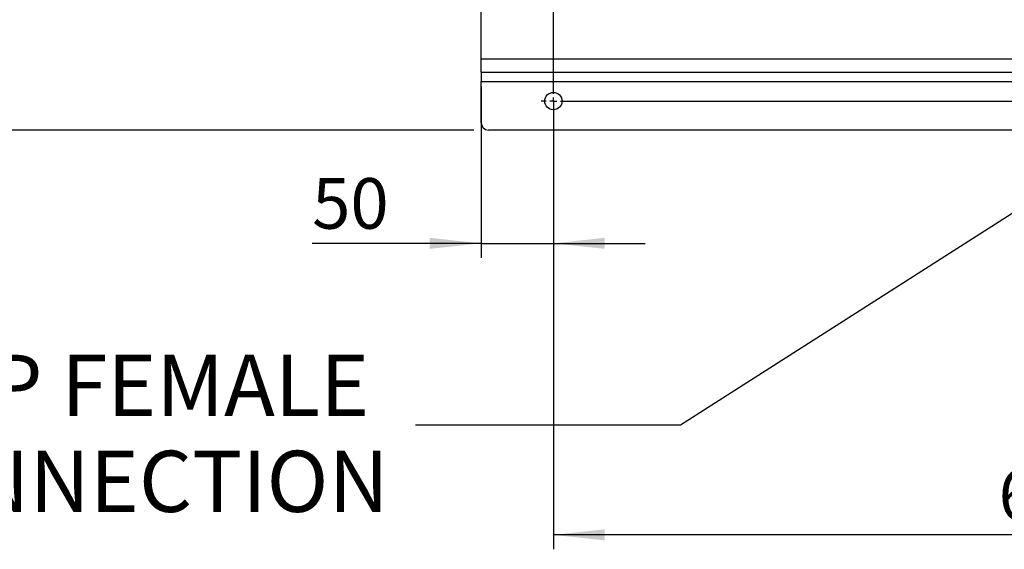
# Model space of a CAD drawing. Units: millimetres. Extents: x 4 to 416, y 4 to 293.
# Drawn here: x 78 to 146, y 167 to 203 of the extents above; entities that cross this region are included whole.
import ezdxf

# ---------------------------------------------------------------- set-up
doc = ezdxf.new("R2010")
doc.units = ezdxf.units.MM
doc.layers.add('FORMAT', color=7, linetype='Continuous')
doc.styles.add('SLDTEXTSTYLE0', font='TXT', dxfattribs={"width": 0.75})
doc.dimstyles.new('SLDDIMSTYLE0', dxfattribs={"dimtxt": 3.5, "dimasz": 3.556, "dimexe": 0, "dimexo": 0.0625, "dimgap": 0.875, "dimtad": 1, "dimdec": 0, "dimlfac": 10, "dimrnd": 1e-09, "dimzin": 12, "dimdsep": 46, "dimtxsty": 'SLDTEXTSTYLE0', "dimsah": 1, "dimcen": 0.09, "dimadec": 0, "dimazin": 3, "dimtfac": 1, "dimtdec": 0, "dimtofl": 0, "dimtmove": 0, "dimatfit": 3, "dimfxl": 0, "dimfrac": 2, "dimtolj": 1, "dimtzin": 12, "dimarcsym": 0})
doc.dimstyles.new('SLDDIMSTYLE1', dxfattribs={"dimtxt": 0.18, "dimasz": 3.556, "dimexe": 0, "dimexo": 0.0625, "dimgap": 0, "dimtad": 0, "dimtih": 1, "dimtoh": 1, "dimdec": 0, "dimrnd": 1e-09, "dimzin": 0, "dimdsep": 46, "dimtxsty": 'Standard', "dimsah": 1, "dimcen": 0.09, "dimadec": 0, "dimazin": 0, "dimtfac": 3.556, "dimtdec": 0, "dimtofl": 0, "dimtmove": 0, "dimatfit": 3, "dimfxl": 0, "dimfrac": 2, "dimtolj": 1, "dimtzin": 0, "dimarcsym": 0})
doc.dimstyles.new('SLDDIMSTYLE3', dxfattribs={"dimtxt": 3.5, "dimasz": 3.556, "dimexe": 0, "dimexo": 0.0625, "dimgap": 0.875, "dimtad": 1, "dimdec": 0, "dimlfac": 10, "dimrnd": 1e-09, "dimzin": 12, "dimdsep": 46, "dimtxsty": 'SLDTEXTSTYLE0', "dimsah": 1, "dimcen": 0.09, "dimadec": 0, "dimazin": 3, "dimtfac": 1, "dimtdec": 0, "dimtmove": 0, "dimatfit": 0, "dimfxl": 0, "dimfrac": 2, "dimtolj": 1, "dimtzin": 12, "dimarcsym": 0})

# ---------------------------------------------------------------- blocks, each defined once
blk = doc.blocks.new('_D_3')
at = {"layer": 'FORMAT', "color": 7}
for p, q in [((114.642, 197.703), (114.642, 166.853)), ((181.892, 197.703), (181.892, 166.853)), ((181.892, 167.853), (114.642, 167.853))]:
    blk.add_line(p, q, dxfattribs=at)
for points in [[(114.642, 167.853), (118.198, 167.472), (118.198, 168.234)], [(181.892, 167.853), (178.336, 168.234), (178.336, 167.472)]]:
    blk.add_solid(points, dxfattribs=at)
at = {"layer": 'FORMAT', "color": 7, "insert": (145.459, 172.365), "char_height": 3.5, "attachment_point": 1, "style": 'SLDTEXTSTYLE0'}
blk.add_mtext('673', dxfattribs=at)
blk = doc.blocks.new('_D_5')
at = {"layer": 'FORMAT', "color": 7}
for p, q in [((109.142, 238.853), (72.725, 238.853)), ((73.725, 238.853), (73.725, 195.853)), ((109.142, 195.853), (72.725, 195.853))]:
    blk.add_line(p, q, dxfattribs=at)
for points in [[(73.725, 238.853), (73.344, 235.297), (74.106, 235.297)], [(73.725, 195.853), (74.106, 199.409), (73.344, 199.409)]]:
    blk.add_solid(points, dxfattribs=at)
at = {"layer": 'FORMAT', "color": 7, "insert": (69.213, 213.185), "char_height": 3.5, "attachment_point": 1, "rotation": 90, "style": 'SLDTEXTSTYLE0'}
blk.add_mtext('430', dxfattribs=at)
blk = doc.blocks.new('_D_9')
at = {"layer": 'FORMAT', "color": 7}
for p, q in [((109.642, 198.853), (109.642, 187.015)), ((114.642, 196.853), (114.642, 187.015)), ((109.642, 188.015), (97.94, 188.015)), ((109.642, 188.015), (114.642, 188.015)), ((114.642, 188.015), (120.992, 188.015))]:
    blk.add_line(p, q, dxfattribs=at)
for points in [[(109.642, 188.015), (106.086, 188.396), (106.086, 187.634)], [(114.642, 188.015), (118.198, 187.634), (118.198, 188.396)]]:
    blk.add_solid(points, dxfattribs=at)
at = {"layer": 'FORMAT', "color": 7, "insert": (97.94, 192.527), "char_height": 3.5, "attachment_point": 1, "style": 'SLDTEXTSTYLE0'}
blk.add_mtext('50', dxfattribs=at)
blk = doc.blocks.new('SW_CENTERMARKSYMBOL_1')
at = {"layer": 'FORMAT', "color": 0}
for p, q in [((0, -38.5), (0, -0.5)), ((0, -39), (0, -38.75)), ((-0.5, -39), (-0.85, -39)), ((0, -39), (-0.25, -39)), ((0, -39), (0, -39.25)), ((0, -39), (0.25, -39)), ((0, -39.5), (0, -39.85)), ((0.5, -39), (66.75, -39))]:
    blk.add_line(p, q, dxfattribs=at)

msp = doc.modelspace()

# ---------------------------------------------------------------- linework, layer by layer
at = {"color": 7, "linetype": 'Continuous', "lineweight": 25}
for p, q in [((109.642, 200.788), (109.642, 211.106)), ((109.642, 199.853), (109.642, 200.788)), ((109.642, 200.788), (153.434, 200.788)), ((109.642, 199.853), (186.892, 199.853)), ((109.642, 199.853), (109.642, 199.218)), ((109.642, 199.218), (186.892, 199.218)), ((109.642, 196.353), (109.642, 199.218)), ((186.392, 195.853), (110.142, 195.853))]:
    msp.add_line(p, q, dxfattribs=at)
msp.add_circle((114.642, 197.853), 0.6, dxfattribs=at)
msp.add_arc((110.142, 196.353), 0.5, 180, 270, dxfattribs=at)

# ---------------------------------------------------------------- block references
at = {"layer": 'FORMAT', "color": 7}
msp.add_blockref('SW_CENTERMARKSYMBOL_1', (114.642, 236.853), dxfattribs=at)

# ---------------------------------------------------------------- texts
at = {"layer": 'FORMAT', "char_height": 4.23333, "attachment_point": 3, "style": 'SLDTEXTSTYLE0'}
for s, insert in [('1 1/4" BSP FEMALE', (101.897, 180.313)), ('MANUAL TEST CONNECTION', (103.246, 173.669))]:
    msp.add_mtext(s, dxfattribs=dict(at, insert=insert))

# ---------------------------------------------------------------- dimensions: what is measured, and where the dimension line sits
at = {"layer": 'FORMAT', "color": 7}
dim = msp.add_linear_dim(base=(73.725, 195.853), p1=(110.142, 238.853), p2=(110.142, 195.853), angle=90, dimstyle='SLDDIMSTYLE0', dxfattribs=at)
dim.commit()
dim.dimension.update_dxf_attribs({"geometry": '_D_5', "text_midpoint": (73.725, 217.064), "dimtype": 160})
for base, p1, p2, dimstyle, picture, middle in [((114.642, 188.015), (109.642, 199.853), (114.642, 197.853), 'SLDDIMSTYLE3', '_D_9', (100.526, 188.015)), ((114.641994037, 167.853057153), (181.891994037, 198.703057153), (114.641994037, 198.703057153), 'SLDDIMSTYLE0', '_D_3', (149.338334315, 167.853057153))]:
    dim = msp.add_linear_dim(base=base, p1=p1, p2=p2, dimstyle=dimstyle, dxfattribs=at)
    dim.commit()
    dim.dimension.update_dxf_attribs({"geometry": picture, "text_midpoint": middle, "dimtype": 160})

# ---------------------------------------------------------------- leaders
at = {"layer": 'FORMAT'}
msp.add_leader([(164.702, 201.753), (123.453, 175.439), (105.107, 175.439)], dimstyle='SLDDIMSTYLE1', dxfattribs=at)

doc.saveas('drawing.dxf')
